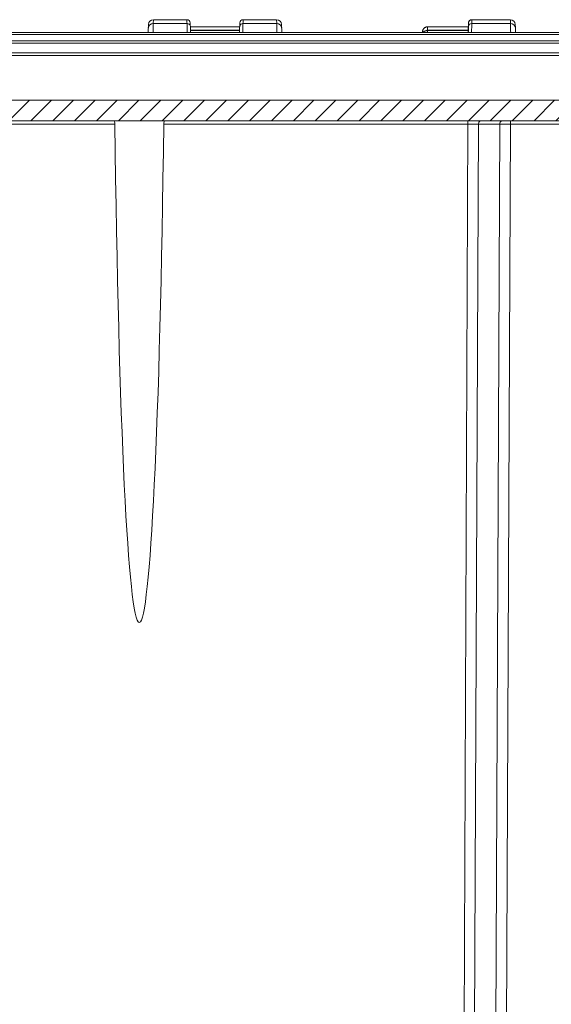
# Model space of a CAD drawing. Units: inches. Extents: x 1.7 to 63.8, y 2.4 to 49.1.
# Drawn here: x 27.1 to 30.3, y 13.1 to 19 of the extents above; entities that cross this region are included whole.
import ezdxf

# ---------------------------------------------------------------- set-up
doc = ezdxf.new("R2010")
doc.units = ezdxf.units.IN
doc.header["$LTSCALE"] = 6
doc.header["$MEASUREMENT"] = 0
doc.layers.add('DIMENSION', color=5, linetype='Continuous')

msp = doc.modelspace()

# ---------------------------------------------------------------- hatches: boundary and pattern name
at = {"layer": 'DIMENSION', "linetype": 'Continuous', "lineweight": 18}
h = msp.add_hatch(dxfattribs=at)
h.set_pattern_fill('ANSI37', color=256, scale=6, angle=90, style=0)
edge = h.paths.add_edge_path(flags=0)
edge.add_line((23.7372, 18.5728), (23.8933, 18.5728))
edge.add_arc((23.8933, 18.4478), 0.125, 57.4947, 90, ccw=False)
edge.add_line((23.9605, 18.5532), (23.9734, 18.5157))
edge.add_arc((24.0916, 18.5565), 0.125, 199.04, 224.41642)
edge.add_line((24.0023, 18.469), (24.1091, 18.36))
edge.add_arc((24.1983, 18.4475), 0.125, 224.41642, 267)
edge.add_line((24.1918, 18.3227), (24.4216, 18.3106))
edge.add_arc((24.4205, 18.2906), 0.02, 2, 87, ccw=False)
edge.add_line((24.4405, 18.2913), (24.442, 18.25))
edge.add_arc((24.427, 18.2494), 0.015, -87, 2, ccw=False)
edge.add_line((24.4278, 18.2345), (23.9753, 18.2108))
edge.add_arc((23.9763, 18.1908), 0.02, 93, 180)
edge.add_line((23.9563, 18.1908), (23.9563, 18.1622))
edge.add_arc((24.0188, 18.1622), 0.0625, 180, 269)
edge.add_line((24.0178, 18.0997), (24.4333, 18.0924))
edge.add_arc((24.433, 18.0774), 0.015, 2, 89, ccw=False)
edge.add_line((24.448, 18.078), (24.4692, 17.4707))
edge.add_arc((24.4592, 17.4703), 0.01, -45, 2, ccw=False)
edge.add_line((24.4663, 17.4633), (23.8489, 16.8459))
edge.add_arc((23.8931, 16.8017), 0.0625, 135, 180)
edge.add_line((23.8306, 16.8017), (23.8306, 16.6059))
edge.add_arc((23.8462, 16.6059), 0.0156, 180, 270)
edge.add_line((23.8462, 16.5903), (23.977, 16.5903))
edge.add_arc((23.977, 16.6215), 0.0312, 270, 359.5)
edge.add_line((24.0083, 16.6212), (24.0103, 16.8506))
edge.add_arc((24.0503, 16.8503), 0.04, 90, 179.5, ccw=False)
edge.add_line((24.0503, 16.8903), (24.4798, 16.8903))
edge.add_arc((24.4798, 16.8803), 0.01, 2, 90, ccw=False)
edge.add_line((24.4898, 16.8806), (24.7797, 8.5793))
edge.add_arc((25.5792, 8.6072), 0.8, 182, 249.97569)
edge.add_arc((25.6477, 8.7951), 1, 249.97569, 270)
edge.add_line((25.6477, 7.7951), (44.9009, 7.7951))
edge.add_spline(control_points=[(44.9009, 7.7951), (44.902, 7.7951), (44.9032, 7.7951), (44.9044, 7.7952), (44.9133, 7.7956), (44.9223, 7.7975), (44.9306, 7.8009), (44.939, 7.8042), (44.9468, 7.809), (44.9535, 7.8149), (44.9603, 7.8208), (44.9661, 7.8279), (44.9705, 7.8357), (44.9733, 7.8406), (44.9755, 7.8458), (44.9772, 7.8512), (44.9789, 7.8567), (44.9801, 7.8624), (44.9806, 7.8681)], knot_values=[0.010662, 0.010662, 0.010662, 0.010662, 0.010751, 0.010751, 0.010751, 0.01144, 0.01144, 0.01144, 0.012128, 0.012128, 0.012128, 0.012816, 0.012816, 0.012816, 0.013243, 0.013243, 0.013243, 0.013686, 0.013686, 0.013686, 0.013686], weights=[1, 1, 1, 1, 1, 1, 1, 1, 1, 1, 1, 1, 1, 1, 1, 1, 1, 1, 1], degree=3, periodic=0)
edge.add_spline(control_points=[(44.9806, 7.8681), (44.984, 7.9071), (44.9874, 7.9461), (44.9908, 7.985), (45.0074, 8.175), (45.024, 8.365), (45.0407, 8.555)], knot_values=[0.041053, 0.041053, 0.041053, 0.041053, 0.044032, 0.044032, 0.044032, 0.058566, 0.058566, 0.058566, 0.058566], weights=[1, 1, 1, 1, 1, 1, 1], degree=3, periodic=0)
edge.add_spline(control_points=[(45.0407, 8.555), (45.0455, 8.6108), (45.0601, 8.6664), (45.0832, 8.7174), (45.1062, 8.7684), (45.1384, 8.8161), (45.177, 8.8566), (45.1938, 8.8742), (45.2118, 8.8905), (45.2309, 8.9054)], knot_values=[0, 0, 0, 0, 0.004264, 0.004264, 0.004264, 0.008529, 0.008529, 0.008529, 0.010354, 0.010354, 0.010354, 0.010354], weights=[1, 1, 1, 1, 1, 1, 1, 1, 1, 1], degree=3, periodic=0)
edge.add_line((45.2309, 8.9054), (46.4683, 9.8722))
edge.add_arc((46.419, 9.9352), 0.08, 308, 358)
edge.add_line((46.499, 9.9324), (46.7416, 16.8806))
edge.add_arc((46.7516, 16.8803), 0.01, 90, 178, ccw=False)
edge.add_line((46.7516, 16.8903), (47.1811, 16.8903))
edge.add_arc((47.1811, 16.8503), 0.04, 0.5, 90, ccw=False)
edge.add_line((47.2211, 16.8506), (47.2231, 16.6212))
edge.add_arc((47.2544, 16.6215), 0.0312, 180.5, 270)
edge.add_line((47.2544, 16.5903), (47.3851, 16.5903))
edge.add_arc((47.3851, 16.6059), 0.0156, 270, 360)
edge.add_line((47.4008, 16.6059), (47.4008, 16.8017))
edge.add_arc((47.3383, 16.8017), 0.0625, 0, 45)
edge.add_line((47.3825, 16.8459), (46.7651, 17.4633))
edge.add_arc((46.7722, 17.4703), 0.01, 178, 225, ccw=False)
edge.add_line((46.7622, 17.4707), (46.7834, 18.078))
edge.add_arc((46.7984, 18.0774), 0.015, 91, 178, ccw=False)
edge.add_line((46.7981, 18.0924), (47.2136, 18.0997))
edge.add_arc((47.2125, 18.1622), 0.0625, 271, 360)
edge.add_line((47.275, 18.1622), (47.275, 18.1908))
edge.add_arc((47.255, 18.1908), 0.02, 0, 87)
edge.add_line((47.2561, 18.2108), (46.8036, 18.2345))
edge.add_arc((46.8044, 18.2494), 0.015, 178, 267, ccw=False)
edge.add_line((46.7894, 18.25), (46.7909, 18.2913))
edge.add_arc((46.8108, 18.2906), 0.02, 93, 178, ccw=False)
edge.add_line((46.8098, 18.3106), (47.0396, 18.3227))
edge.add_arc((47.033, 18.4475), 0.125, 273, 315.58358)
edge.add_line((47.1223, 18.36), (47.2291, 18.469))
edge.add_arc((47.1398, 18.5565), 0.125, 315.58358, 340.96)
edge.add_line((47.258, 18.5157), (47.2709, 18.5532))
edge.add_arc((47.3381, 18.4478), 0.125, 90, 122.5053, ccw=False)
edge.add_line((47.3381, 18.5728), (47.4942, 18.5728))
edge.add_arc((47.4942, 18.6978), 0.125, 270, 360)
edge.add_line((47.6192, 18.6978), (47.6192, 18.7528))
edge.add_line((47.6192, 18.7528), (47.3069, 18.7528))
edge.add_spline(control_points=[(47.3069, 18.7528), (47.2779, 18.7528), (47.2769, 18.7817)], knot_values=[0, 0, 0, 1, 1, 1], weights=[1, 0.71934, 1], degree=2, periodic=0)
edge.add_line((47.2769, 18.7817), (47.2752, 18.8298))
edge.add_arc((47.2252, 18.8281), 0.05, 2, 20)
edge.add_line((47.2722, 18.8452), (47.2506, 18.9046))
edge.add_arc((47.2318, 18.8978), 0.02, 20, 90)
edge.add_line((47.2318, 18.9178), (47.2084, 18.9178))
edge.add_line((47.2084, 18.9178), (47.1923, 18.9575))
edge.add_arc((47.1771, 18.9514), 0.0164, 22, 158)
edge.add_line((47.162, 18.9575), (47.1459, 18.9178))
edge.add_line((47.1459, 18.9178), (47.1225, 18.9178))
edge.add_arc((47.1225, 18.8978), 0.02, 90, 160)
edge.add_line((47.1037, 18.9046), (47.0821, 18.8452))
edge.add_arc((47.129, 18.8281), 0.05, 160, 178)
edge.add_line((47.0791, 18.8298), (47.0665, 18.4708))
edge.add_arc((47.0465, 18.4715), 0.02, 314, 358, ccw=False)
edge.add_line((47.0604, 18.4571), (47.041, 18.4384))
edge.add_arc((47.0271, 18.4528), 0.02, 270, 314, ccw=False)
edge.add_line((47.0271, 18.4328), (46.7516, 18.4328))
edge.add_spline(control_points=[(46.7516, 18.4328), (46.7501, 18.4328), (46.7486, 18.4327), (46.7471, 18.4325), (46.7426, 18.432), (46.738, 18.4307), (46.7339, 18.4287), (46.7313, 18.4275), (46.7289, 18.426), (46.7266, 18.4242), (46.7231, 18.4215), (46.72, 18.4182), (46.7175, 18.4145), (46.7151, 18.4109), (46.7133, 18.4069), (46.7122, 18.4027), (46.7113, 18.3995), (46.7109, 18.3961), (46.7109, 18.3928)], knot_values=[0.00598, 0.00598, 0.00598, 0.00598, 0.006095, 0.006095, 0.006095, 0.006448, 0.006448, 0.006448, 0.006666, 0.006666, 0.006666, 0.007007, 0.007007, 0.007007, 0.007339, 0.007339, 0.007339, 0.007595, 0.007595, 0.007595, 0.007595], weights=[1, 1, 1, 1, 1, 1, 1, 1, 1, 1, 1, 1, 1, 1, 1, 1, 1, 1, 1], degree=3, periodic=0)
edge.add_line((46.7109, 18.3928), (46.7109, 18.0328))
edge.add_line((46.7109, 18.0328), (46.6205, 18.0328))
edge.add_line((46.6205, 18.0328), (46.6205, 18.3928))
edge.add_spline(control_points=[(46.6205, 18.3928), (46.6205, 18.3931), (46.6205, 18.3935), (46.6205, 18.3938), (46.6204, 18.3982), (46.6195, 18.4025), (46.618, 18.4066), (46.6169, 18.4094), (46.6155, 18.4122), (46.6138, 18.4147), (46.6112, 18.4185), (46.6079, 18.4219), (46.6042, 18.4247), (46.6005, 18.4274), (46.5963, 18.4295), (46.5919, 18.4309), (46.588, 18.4321), (46.5838, 18.4328), (46.5797, 18.4328)], knot_values=[0.006082, 0.006082, 0.006082, 0.006082, 0.006108, 0.006108, 0.006108, 0.006442, 0.006442, 0.006442, 0.006673, 0.006673, 0.006673, 0.007028, 0.007028, 0.007028, 0.00738, 0.00738, 0.00738, 0.007695, 0.007695, 0.007695, 0.007695], weights=[1, 1, 1, 1, 1, 1, 1, 1, 1, 1, 1, 1, 1, 1, 1, 1, 1, 1, 1], degree=3, periodic=0)
edge.add_line((46.5797, 18.4328), (46.5099, 18.4328))
edge.add_line((46.5099, 18.4328), (46.5099, 15.4043))
edge.add_line((46.5099, 15.4043), (46.3215, 10.0086))
edge.add_arc((46.2715, 10.0103), 0.05, 308, 358, ccw=False)
edge.add_line((46.3023, 9.9709), (45.1201, 9.0473))
edge.add_spline(control_points=[(45.1201, 9.0473), (45.0941, 9.027), (45.0696, 9.0047), (45.0468, 8.9809), (44.9943, 8.9258), (44.9505, 8.8609), (44.9191, 8.7916), (44.8878, 8.7222), (44.868, 8.6465), (44.8613, 8.5707)], knot_values=[0, 0, 0, 0, 0.002512, 0.002512, 0.002512, 0.008379, 0.008379, 0.008379, 0.014247, 0.014247, 0.014247, 0.014247], weights=[1, 1, 1, 1, 1, 1, 1, 1, 1, 1], degree=3, periodic=0)
edge.add_spline(control_points=[(44.8613, 8.5707), (44.8481, 8.4199), (44.835, 8.269), (44.8218, 8.1182), (44.8189, 8.0857), (44.8161, 8.0532), (44.8132, 8.0208)], knot_values=[0.03184, 0.03184, 0.03184, 0.03184, 0.043377, 0.043377, 0.043377, 0.045862, 0.045862, 0.045862, 0.045862], weights=[1, 1, 1, 1, 1, 1, 1], degree=3, periodic=0)
edge.add_spline(control_points=[(44.8132, 8.0208), (44.8131, 8.0193), (44.8129, 8.0178), (44.8126, 8.0163), (44.812, 8.0128), (44.811, 8.0094), (44.8097, 8.0062), (44.8076, 8.001), (44.8045, 7.9961), (44.8008, 7.9919), (44.7971, 7.9878), (44.7926, 7.9842), (44.7877, 7.9814), (44.7829, 7.9787), (44.7774, 7.9768), (44.7719, 7.9758), (44.7691, 7.9754), (44.7663, 7.9751), (44.7634, 7.9751)], knot_values=[0.007562, 0.007562, 0.007562, 0.007562, 0.007676, 0.007676, 0.007676, 0.00794, 0.00794, 0.00794, 0.008367, 0.008367, 0.008367, 0.008793, 0.008793, 0.008793, 0.00922, 0.00922, 0.00922, 0.009435, 0.009435, 0.009435, 0.009435], weights=[1, 1, 1, 1, 1, 1, 1, 1, 1, 1, 1, 1, 1, 1, 1, 1, 1, 1, 1], degree=3, periodic=0)
edge.add_line((44.7634, 7.9751), (37.1157, 7.9751))
edge.add_line((37.1157, 7.9751), (34.1157, 7.9751))
edge.add_line((34.1157, 7.9751), (25.6477, 7.9751))
edge.add_arc((25.6477, 8.7951), 0.82, 249.97569, 270, ccw=False)
edge.add_arc((25.5792, 8.6072), 0.62, 182, 249.97569, ccw=False)
edge.add_line((24.9596, 8.5856), (24.7215, 15.4043))
edge.add_line((24.7215, 15.4043), (24.7215, 18.4328))
edge.add_line((24.7215, 18.4328), (24.6517, 18.4328))
edge.add_spline(control_points=[(24.6517, 18.4328), (24.6502, 18.4328), (24.6487, 18.4327), (24.6472, 18.4325), (24.6426, 18.432), (24.6381, 18.4307), (24.6339, 18.4287), (24.6313, 18.4275), (24.6289, 18.426), (24.6266, 18.4242), (24.6231, 18.4215), (24.62, 18.4182), (24.6175, 18.4145), (24.6151, 18.4109), (24.6133, 18.4069), (24.6122, 18.4027), (24.6113, 18.3995), (24.6109, 18.3961), (24.6109, 18.3928)], knot_values=[0.00598, 0.00598, 0.00598, 0.00598, 0.006095, 0.006095, 0.006095, 0.006448, 0.006448, 0.006448, 0.006666, 0.006666, 0.006666, 0.007007, 0.007007, 0.007007, 0.007339, 0.007339, 0.007339, 0.007595, 0.007595, 0.007595, 0.007595], weights=[1, 1, 1, 1, 1, 1, 1, 1, 1, 1, 1, 1, 1, 1, 1, 1, 1, 1, 1], degree=3, periodic=0)
edge.add_line((24.6109, 18.3928), (24.6109, 18.0328))
edge.add_line((24.6109, 18.0328), (24.5205, 18.0328))
edge.add_line((24.5205, 18.0328), (24.5205, 18.3928))
edge.add_spline(control_points=[(24.5205, 18.3928), (24.5205, 18.3931), (24.5205, 18.3935), (24.5205, 18.3938), (24.5204, 18.3982), (24.5195, 18.4025), (24.518, 18.4066), (24.5169, 18.4094), (24.5155, 18.4122), (24.5138, 18.4147), (24.5112, 18.4185), (24.5079, 18.4219), (24.5042, 18.4247), (24.5005, 18.4274), (24.4963, 18.4295), (24.4919, 18.4309), (24.488, 18.4321), (24.4839, 18.4328), (24.4798, 18.4328)], knot_values=[0.006082, 0.006082, 0.006082, 0.006082, 0.006108, 0.006108, 0.006108, 0.006442, 0.006442, 0.006442, 0.006673, 0.006673, 0.006673, 0.007028, 0.007028, 0.007028, 0.00738, 0.00738, 0.00738, 0.007695, 0.007695, 0.007695, 0.007695], weights=[1, 1, 1, 1, 1, 1, 1, 1, 1, 1, 1, 1, 1, 1, 1, 1, 1, 1, 1], degree=3, periodic=0)
edge.add_line((24.4798, 18.4328), (24.2043, 18.4328))
edge.add_arc((24.2043, 18.4528), 0.02, 226, 270, ccw=False)
edge.add_line((24.1904, 18.4384), (24.171, 18.4571))
edge.add_arc((24.1849, 18.4715), 0.02, 182, 226, ccw=False)
edge.add_line((24.1649, 18.4708), (24.1523, 18.8298))
edge.add_arc((24.1024, 18.8281), 0.05, 2, 20)
edge.add_line((24.1493, 18.8452), (24.1277, 18.9046))
edge.add_arc((24.1089, 18.8978), 0.02, 20, 90)
edge.add_line((24.1089, 18.9178), (24.0855, 18.9178))
edge.add_line((24.0855, 18.9178), (24.0694, 18.9575))
edge.add_arc((24.0543, 18.9514), 0.0164, 22, 158)
edge.add_line((24.0391, 18.9575), (24.023, 18.9178))
edge.add_line((24.023, 18.9178), (23.9996, 18.9178))
edge.add_arc((23.9996, 18.8978), 0.02, 90, 160)
edge.add_line((23.9808, 18.9046), (23.9592, 18.8452))
edge.add_arc((24.0062, 18.8281), 0.05, 160, 178)
edge.add_line((23.9562, 18.8298), (23.9545, 18.7817))
edge.add_spline(control_points=[(23.9545, 18.7817), (23.9535, 18.7528), (23.9245, 18.7528)], knot_values=[0, 0, 0, 1, 1, 1], weights=[1, 0.71934, 1], degree=2, periodic=0)
edge.add_line((23.9245, 18.7528), (23.6122, 18.7528))
edge.add_line((23.6122, 18.7528), (23.6122, 18.6978))
edge.add_arc((23.7372, 18.6978), 0.125, 180, 270)
h = msp.add_hatch(dxfattribs=at)
h.set_pattern_fill('ANSI31', color=256, scale=0.75, style=0)
h.paths.add_polyline_path([(46.5841, 18.5578), (24.6473, 18.5578), (24.6473, 18.4328), (46.5841, 18.4328)], flags=0)

# ---------------------------------------------------------------- linework, layer by layer
at = {"color": 7, "linetype": 'Continuous', "lineweight": 18}
for p, q in [((28.1299, 19.0234), (27.9253, 19.0234)), ((28.1291, 19.0465), (27.9261, 19.0465)), ((27.9261, 19.0463), (28.1291, 19.0463)), ((28.4487, 19.003), (28.15, 19.003)), ((28.6733, 19.0234), (28.4688, 19.0234)), ((28.6726, 19.0465), (28.4696, 19.0465)), ((28.4696, 19.0463), (28.6726, 19.0463)), ((29.8343, 19.003), (29.5871, 19.003)), ((29.8345, 19.0035), (29.8343, 19.0035)), ((29.8345, 19.0035), (29.8346, 19.006)), ((30.0898, 19.0234), (29.8553, 19.0234)), ((30.0891, 19.0465), (29.8556, 19.0465)), ((29.8556, 19.0463), (30.0891, 19.0463)), ((45.9327, 18.9678), (25.2987, 18.9678)), ((45.9327, 18.9575), (25.2987, 18.9575)), ((28.1506, 18.9832), (28.4481, 18.9832)), ((28.448, 18.982), (28.1507, 18.982)), ((28.1508, 18.9801), (28.4479, 18.9801)), ((29.5571, 18.974), (29.5569, 18.9678)), ((29.8344, 18.982), (29.5864, 18.982)), ((29.5864, 18.9801), (29.8344, 18.9801)), ((29.5871, 18.9832), (29.8336, 18.9832)), ((29.8336, 18.982), (29.8336, 18.9832)), ((25.2987, 18.9178), (45.9327, 18.9178)), ((45.9327, 18.9046), (25.2987, 18.9046)), ((25.2987, 18.8452), (45.9327, 18.8452)), ((45.9327, 18.8298), (25.2987, 18.8298)), ((24.6473, 18.5578), (46.5841, 18.5578)), ((24.6473, 18.4328), (46.5841, 18.4328)), ((27.6928, 18.4135), (25.3108, 18.4135)), ((29.8323, 18.4135), (27.9884, 18.4135)), ((29.7923, 9.2491), (29.8323, 18.4135)), ((29.8323, 18.4135), (29.8323, 18.4328)), ((29.8967, 18.4133), (29.8567, 9.2496)), ((30.0249, 18.4133), (29.8967, 18.4133)), ((29.9839, 9.0228), (30.0249, 18.4133)), ((30.0893, 18.4135), (30.0483, 9.0234)), ((30.0893, 18.4135), (30.0893, 18.4328)), ((30.8029, 18.4135), (30.0893, 18.4135))]:
    msp.add_line(p, q, dxfattribs=at)
at = {"color": 8, "linetype": 'Continuous', "lineweight": 18}
for p, q in [((27.9261, 19.0463), (27.9261, 19.0465)), ((28.1291, 19.0465), (28.1291, 19.0463)), ((28.4696, 19.0463), (28.4696, 19.0465)), ((28.6726, 19.0465), (28.6726, 19.0463)), ((29.5871, 18.9832), (29.5871, 19.003)), ((30.0891, 19.0465), (30.0891, 19.0463)), ((29.5864, 18.982), (29.5864, 18.9801))]:
    msp.add_line(p, q, dxfattribs=at)
at = {"color": 7, "linetype": 'Continuous', "lineweight": 18, "flags": 128}
for points in [[(27.8954, 18.9967), (27.8952, 18.9911), (27.8949, 18.9841), (27.8946, 18.9758), (27.8944, 18.9678)], [(27.8961, 19.0174), (27.896, 19.0151), (27.8959, 19.0109), (27.8956, 19.0047), (27.8954, 18.9967)], [(27.9253, 19.0234), (27.9256, 19.0323), (27.9258, 19.0391), (27.926, 19.0437), (27.9261, 19.0463)], [(28.1291, 19.0463), (28.1292, 19.0437), (28.1294, 19.0391), (28.1296, 19.0323), (28.1299, 19.0234)], [(28.1499, 19.0056), (28.1496, 19.0139), (28.1494, 19.0203), (28.1492, 19.0246), (28.1491, 19.027)], [(28.1512, 18.9678), (28.151, 18.972), (28.1507, 18.9825), (28.1503, 18.9917), (28.1501, 18.9995), (28.1499, 19.0056)], [(28.4488, 19.0056), (28.4486, 18.9995), (28.4483, 18.9917), (28.448, 18.9825), (28.4477, 18.972), (28.4475, 18.9678)], [(28.4496, 19.027), (28.4495, 19.0246), (28.4493, 19.0203), (28.4491, 19.0139), (28.4488, 19.0056)], [(28.4688, 19.0234), (28.4691, 19.0323), (28.4693, 19.0391), (28.4695, 19.0437), (28.4696, 19.0463)], [(28.6726, 19.0463), (28.6727, 19.0437), (28.6729, 19.0391), (28.6731, 19.0323), (28.6733, 19.0234)], [(28.7033, 18.9967), (28.703, 19.0047), (28.7028, 19.0109), (28.7027, 19.0151), (28.7026, 19.0174)], [(28.7043, 18.9678), (28.7041, 18.9758), (28.7038, 18.9841), (28.7035, 18.9911), (28.7033, 18.9967)], [(30.0891, 19.0463), (30.0892, 19.0437), (30.0894, 19.0391), (30.0896, 19.0323), (30.0898, 19.0234)], [(30.1198, 18.9967), (30.1195, 19.0047), (30.1193, 19.0109), (30.1192, 19.0151), (30.1191, 19.0174)], [(30.1208, 18.9678), (30.1206, 18.9758), (30.1203, 18.9841), (30.12, 18.9911), (30.1198, 18.9967)], [(29.8967, 18.4133), (29.897, 18.4172), (29.8977, 18.4208), (29.899, 18.4242), (29.9006, 18.4271), (29.9025, 18.4295), (29.9047, 18.4313), (29.9071, 18.4324), (29.9095, 18.4328)], [(30.0249, 18.4133), (30.0252, 18.4172), (30.026, 18.4208), (30.0272, 18.4242), (30.0288, 18.4271), (30.0307, 18.4295), (30.0329, 18.4313), (30.0353, 18.4324), (30.0378, 18.4328)]]:
    msp.add_lwpolyline(points, dxfattribs=at)
at = {"color": 8, "linetype": 'Continuous', "lineweight": 18, "flags": 128}
for points in [[(27.9239, 18.9678), (27.9242, 18.9796), (27.9245, 18.9907), (27.9247, 19.0008), (27.925, 19.0097), (27.9252, 19.0173), (27.9253, 19.0234)], [(28.1299, 19.0234), (28.1301, 19.0173), (28.1303, 19.0097), (28.1305, 19.0008), (28.1308, 18.9907), (28.1312, 18.9796), (28.1315, 18.9678)], [(28.4672, 18.9678), (28.4675, 18.9796), (28.4679, 18.9907), (28.4682, 19.0008), (28.4684, 19.0097), (28.4686, 19.0173), (28.4688, 19.0234)], [(28.6733, 19.0234), (28.6735, 19.0173), (28.6737, 19.0097), (28.6739, 19.0008), (28.6742, 18.9907), (28.6745, 18.9796), (28.6748, 18.9678)], [(30.0898, 19.0234), (30.09, 19.0173), (30.0902, 19.0097), (30.0904, 19.0008), (30.0907, 18.9907), (30.091, 18.9796), (30.0913, 18.9678)], [(29.586, 18.9678), (29.5861, 18.9712), (29.5864, 18.9801)]]:
    msp.add_lwpolyline(points, dxfattribs=at)
at = {"color": 7, "linetype": 'Continuous', "lineweight": 18}
for centre, radius, start, end in [((27.9241, 18.9946), 0.0289, 87.60393, 175.77042), ((27.9261, 19.0165), 0.03, 90.13952, 178), ((27.926, 19.0163), 0.03, 89.95119, 177.95781), ((28.1291, 19.0265), 0.02, 2, 89.98967), ((28.1291, 19.0263), 0.02, 2.04529, 90.04737), ((28.1307, 19.0042), 0.0192, 4.22892, 92.39672), ((28.468, 19.0042), 0.0192, 87.60264, 175.77005), ((28.4696, 19.0265), 0.02, 90.22778, 178), ((28.4695, 19.0263), 0.02, 89.94925, 177.95809), ((28.6726, 19.0165), 0.03, 2, 89.99401), ((28.6727, 19.0163), 0.03, 2.04219, 90.04993), ((28.6746, 18.9946), 0.0289, 4.22961, 92.39715), ((29.8545, 19.0041), 0.0193, 87.7106, 175.66376), ((29.8556, 19.0263), 0.02, 89.96675, 177.94059), ((30.0891, 19.0165), 0.03, 2, 89.99401), ((30.0892, 19.0163), 0.03, 2.04172, 90.04928), ((30.0911, 18.9946), 0.0289, 4.23124, 92.39552)]:
    msp.add_arc(centre, radius, start, end, dxfattribs=at)
at = {"color": 8, "linetype": 'Continuous', "lineweight": 18}
msp.add_arc((29.5571, 18.7353), 0.2387, 87.86422, 90.00263, dxfattribs=at)
at = {"color": 7, "linetype": 'Continuous', "lineweight": 18}
for centre, major_axis, ratio, start_param, end_param in [((29.8336, 18.983), (0.0007, 0.02), 0.004203, 4.721262, 6.283332), ((29.8308, 18.9035), (0.0035, 0.1), 0.004203, 0.000147, 0.100146), ((29.832, 18.9222), (0.0037, 0.105), 0.004203, 6.227686, 6.929104), ((29.8254, 18.7365), (0.0102, 0.291), 0.004203, 5.893332, 6.227686), ((29.8454, 18.7358), (0.0102, 0.311), 0.003934, 5.893314, 6.227668), ((29.8259, 18.7506), (0.0088, 0.253), 0.004203, 5.744988, 5.849689), ((29.8337, 18.962), (0.0007, 0.02), 0.004203, 5.849689, 6.283332), ((27.8406, 19.8646), (0, 4.4744), 0.034921, 1.901083, 4.382103), ((29.8322, 18.4128), (0.1, 0.0001), 0.00698, 0.870778, 1.570608), ((30.0893, 18.4128), (0.1, -0.0001), 0.00698, 1.570924, 2.270754)]:
    msp.add_ellipse(centre, major_axis=major_axis, ratio=ratio, start_param=start_param, end_param=end_param, dxfattribs=at)
at = {"color": 8, "linetype": 'Continuous', "lineweight": 18}
for centre, major_axis, ratio, start_param, end_param in [((29.8317, 18.9085), (0.0037, 0.105), 0.004203, 5.312322, 5.893332), ((29.8517, 18.9078), (0.0037, 0.125), 0.003532, 5.212846, 5.893289), ((29.852, 18.9215), (0.0037, 0.125), 0.003532, 6.227643, 6.283247)]:
    msp.add_ellipse(centre, major_axis=major_axis, ratio=ratio, start_param=start_param, end_param=end_param, dxfattribs=at)
at = {"color": 7, "linetype": 'Continuous', "lineweight": 18}
for points, knots in [([(29.5871, 19.0029), (29.5857, 19.0029), (29.5823, 19.0029), (29.5769, 19.0015), (29.5713, 18.9988), (29.5663, 18.995), (29.5623, 18.9903), (29.5593, 18.9848), (29.5575, 18.9793), (29.5573, 18.9756), (29.5572, 18.974)], [0, 0, 0, 0, 0.088663, 0.222034, 0.357746, 0.491328, 0.626661, 0.760363, 0.895355, 1, 1, 1, 1]), ([(29.8556, 19.0464), (29.8553, 19.0464), (29.8534, 19.0466), (29.85, 19.0458), (29.8459, 19.0441), (29.8426, 19.0418), (29.8401, 19.0393), (29.8383, 19.0366), (29.8371, 19.0341), (29.8363, 19.0319), (29.836, 19.0303), (29.8358, 19.0293), (29.8357, 19.0286), (29.8356, 19.0279), (29.8356, 19.027), (29.8355, 19.0255), (29.8353, 19.0227), (29.8351, 19.0184), (29.8349, 19.013), (29.8347, 19.0084), (29.8346, 19.0061)], [0, 0, 0, 0, 0.010614, 0.062436, 0.108752, 0.150785, 0.188991, 0.223377, 0.253611, 0.278749, 0.298041, 0.312525, 0.328481, 0.355329, 0.400759, 0.496639, 0.618575, 0.748115, 0.873836, 1, 1, 1, 1]), ([(29.5863, 18.9819), (29.5846, 18.9818), (29.5808, 18.9817), (29.5752, 18.98), (29.5699, 18.9772), (29.5653, 18.9733), (29.5624, 18.9701), (29.5613, 18.968), (29.5612, 18.9678)], [0, 0, 0, 0, 0.176508, 0.376174, 0.572981, 0.772326, 0.970057, 1, 1, 1, 1]), ([(27.6874, 18.4328), (27.6885, 18.4328), (27.6898, 18.4307), (27.6919, 18.4237), (27.6928, 18.4187), (27.6928, 18.4135)], [0, 0, 0, 0, 0.5, 0.5, 1, 1, 1, 1]), ([(27.9884, 18.4135), (27.9885, 18.4187), (27.9893, 18.4237), (27.9915, 18.4307), (27.9928, 18.4328), (27.9938, 18.4328)], [0, 0, 0, 0, 0.5, 0.5, 1, 1, 1, 1])]:
    msp.add_open_spline(points, degree=3, knots=knots, dxfattribs=at)
at = {"color": 8, "linetype": 'Continuous', "lineweight": 18}
for points, knots in [([(29.5619, 18.9678), (29.562, 18.968), (29.5635, 18.9708), (29.5687, 18.9749), (29.5769, 18.9793), (29.5832, 18.9799), (29.5864, 18.9801)], [0, 0, 0, 0, 0.023975, 0.350066, 0.671991, 1, 1, 1, 1]), ([(29.5818, 18.9815), (29.5822, 18.9818), (29.5835, 18.9828), (29.5854, 18.9832), (29.5868, 18.9832), (29.5871, 18.9832)], [0, 0, 0, 0, 0.256169, 0.853238, 1, 1, 1, 1])]:
    msp.add_open_spline(points, degree=3, knots=knots, dxfattribs=at)

doc.saveas('drawing.dxf')
